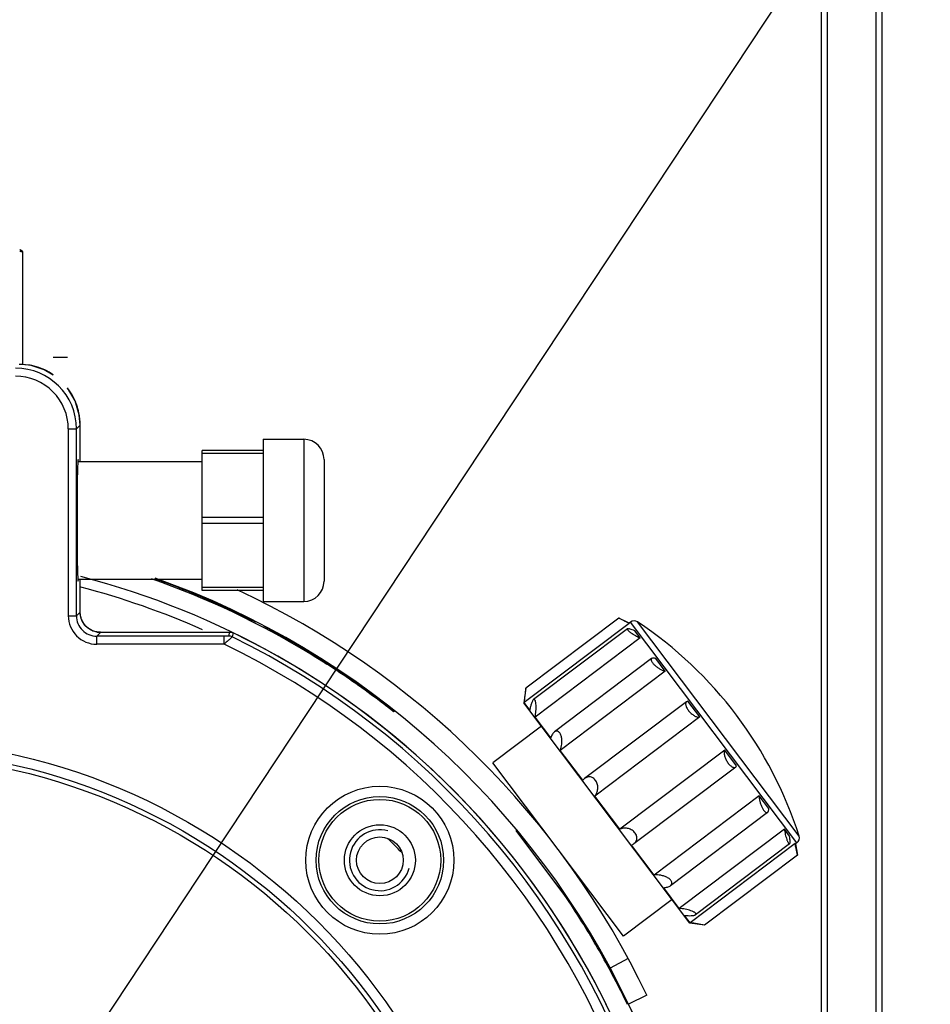
# Model space of a CAD drawing. Units: millimetres. Extents: x 1568 to 3531, y -559 to 830.
# Drawn here: x 1919 to 1964, y 59 to 108 of the extents above; entities that cross this region are included whole.
import ezdxf

# ---------------------------------------------------------------- set-up
doc = ezdxf.new("R2010")
doc.units = ezdxf.units.MM
doc.header["$LTSCALE"] = 30.734
doc.header["$PDMODE"] = 3
doc.header["$PDSIZE"] = 1
doc.linetypes.add('ACAD_ISO02W100', pattern=[15, 12, -3])
doc.layers.get('0').update_dxf_attribs({"linetype": 'CONTINUOUS'})
doc.layers.get('Defpoints').update_dxf_attribs({"linetype": 'CONTINUOUS'})
doc.layers.add('02___PRT_ALL_AXES', color=7, linetype='CONTINUOUS')
doc.layers.add('图层2', color=7, linetype='ACAD_ISO02W100')
doc.styles.add('STYLE1', font='arial.ttf')
doc.dimstyles.new('11', dxfattribs={"dimtxt": 20, "dimasz": 6, "dimexe": 10, "dimexo": 0.625, "dimgap": 2, "dimtad": 1, "dimtoh": 1, "dimdec": 0, "dimzin": 1, "dimtxsty": 'STYLE1', "dimblk": 'NONE', "dimcen": 2.5, "dimclrd": 3, "dimclre": 3, "dimclrt": 3, "dimadec": 0, "dimazin": 0, "dimtfac": 1, "dimtdec": 0, "dimtmove": 0, "dimatfit": 3, "dimldrblk": 'NONE', "dimfxl": 1, "dimarcsym": 0})

# ---------------------------------------------------------------- blocks, each defined once
blk = doc.blocks.new('*D29')
at = {"layer": 'Defpoints', "color": 0, "transparency": 16777216}
for p in [(1929.001, 66.692), (1895.927, 16.715)]:
    blk.add_point(p, dxfattribs=at)
at = {"layer": '图层2', "color": 3, "linetype": 'ByBlock', "lineweight": -2, "transparency": 16777216}
for p, q in [((1929.001, 66.692), (1983.669, 149.299)), ((2036.01, 149.299), (1983.669, 149.299)), ((1895.927, 16.715), (1929.001, 66.692)), ((1895.927, 16.715), (1892.616, 11.711))]:
    blk.add_line(p, q, dxfattribs=at)
at = {"layer": '图层2', "color": 3, "transparency": 16777216, "insert": (2036.01, 172.84), "char_height": 20, "attachment_point": 3, "style": 'STYLE1'}
blk.add_mtext('∅60', dxfattribs=at)
blk = doc.blocks.new('_None')

msp = doc.modelspace()

# ---------------------------------------------------------------- linework, layer by layer
at = {"color": 3, "linetype": 'Continuous'}
msp.add_line((1958.964, 232.703), (1958.964, 48.845), dxfattribs=at)
at = {"color": 7, "linetype": 'Continuous'}
for p, q in [((1959.264, 232.703), (1959.264, 48.845)), ((1961.664, 48.845), (1961.664, 232.703)), ((1961.964, 48.845), (1961.964, 232.703)), ((1921.814, 91.237), (1921.114, 91.237)), ((1922.262, 87.711), (1922.446, 87.896)), ((1922.446, 87.896), (1922.447, 87.896)), ((1922.446, 86.103), (1922.446, 87.896)), ((1921.862, 87.711), (1922.262, 87.711)), ((1921.862, 78.501), (1921.862, 87.711)), ((1922.262, 78.501), (1922.262, 87.711)), ((1931.464, 87.203), (1933.464, 87.203)), ((1933.464, 87.203), (1933.464, 79.203)), ((1931.464, 86.653), (1928.464, 86.653)), ((1928.464, 79.753), (1928.464, 86.653)), ((1931.464, 86.503), (1928.464, 86.503)), ((1934.464, 86.203), (1934.464, 80.203)), ((1931.464, 83.353), (1928.464, 83.353)), ((1931.464, 83.053), (1928.464, 83.053)), ((1922.446, 78.685), (1922.446, 80.303)), ((1931.464, 79.903), (1928.464, 79.903)), ((1931.464, 79.753), (1928.464, 79.753)), ((1931.464, 79.203), (1933.464, 79.203)), ((1922.262, 78.501), (1922.446, 78.685)), ((1922.446, 78.685), (1922.447, 78.686)), ((1921.862, 78.501), (1922.262, 78.501)), ((1949.494, 78.138), (1948.993, 78.386)), ((1949.568, 78.193), (1949.494, 78.138)), ((1957.768, 67.312), (1949.568, 78.193)), ((1957.873, 67.642), (1949.915, 78.203)), ((1923.261, 77.501), (1923.446, 77.686)), ((1923.274, 77.703), (1929.808, 77.703)), ((1929.808, 77.703), (1929.793, 77.641)), ((1929.983, 77.663), (1929.969, 77.6)), ((1949.505, 78.123), (1944.328, 74.222)), ((1949.505, 78.123), (1949.49, 78.13)), ((1949.505, 78.123), (1949.494, 78.138)), ((1950.04, 77.413), (1949.779, 77.759)), ((1929.536, 77.501), (1923.261, 77.501)), ((1923.261, 77.101), (1923.261, 77.501)), ((1929.536, 77.101), (1929.536, 77.501)), ((1929.793, 77.641), (1929.761, 77.502)), ((1929.969, 77.6), (1929.937, 77.462)), ((1950.04, 77.413), (1944.864, 73.512)), ((1929.536, 77.101), (1923.261, 77.101)), ((1933.981, 76.5), (1933.81, 76.606)), ((1934.215, 76.355), (1933.981, 76.5)), ((1934.564, 76.136), (1934.215, 76.355)), ((1951.28, 75.768), (1950.809, 76.392)), ((1934.594, 76.117), (1934.564, 76.136)), ((1934.618, 76.113), (1934.618, 76.103)), ((1951.28, 75.768), (1946.103, 71.867)), ((1944.414, 74.936), (1944.314, 74.211)), ((1937.095, 74.443), (1937.067, 74.406)), ((1937.273, 74.251), (1937.094, 74.386)), ((1952.391, 74.293), (1952.329, 74.268)), ((1952.977, 73.515), (1952.391, 74.293)), ((1937.458, 74.109), (1937.273, 74.251)), ((1937.707, 73.917), (1937.458, 74.109)), ((1937.903, 73.814), (1937.902, 73.766)), ((1952.492, 63.359), (1944.314, 74.211)), ((1944.603, 73.858), (1944.328, 74.222)), ((1945.633, 72.491), (1944.864, 73.512)), ((1952.977, 73.515), (1947.801, 69.614)), ((1947.214, 70.393), (1946.103, 71.867)), ((1954.211, 71.878), (1949.034, 67.978)), ((1954.797, 71.1), (1954.211, 71.878)), ((1954.756, 71.048), (1954.797, 71.1)), ((1947.306, 70.483), (1947.214, 70.393)), ((1949.034, 67.978), (1947.801, 69.614)), ((1955.908, 69.626), (1950.732, 65.725)), ((1956.378, 69.002), (1955.908, 69.626)), ((1957.147, 67.981), (1951.971, 64.08)), ((1957.408, 67.635), (1957.147, 67.981)), ((1946.332, 64.72), (1943.925, 67.915)), ((1949.62, 67.2), (1949.733, 67.263)), ((1950.732, 65.725), (1949.62, 67.2)), ((1957.683, 67.271), (1952.506, 63.37)), ((1957.694, 67.256), (1957.683, 67.271)), ((1957.686, 67.255), (1957.683, 67.271)), ((1957.768, 67.312), (1957.694, 67.256)), ((1957.694, 67.256), (1957.794, 66.706)), ((1951.971, 64.08), (1951.202, 65.101)), ((1952.506, 63.37), (1952.232, 63.734)), ((1953.216, 63.256), (1952.492, 63.359)), ((1949.447, 61.61), (1948.566, 61.136)), ((1950.367, 59.798), (1949.464, 59.367))]:
    msp.add_line(p, q, dxfattribs=at)
for points in [[(1921.114, 90.367), (1920.671, 90.634), (1919.973, 90.849), (1919.447, 90.895)], [(1922.447, 87.896), (1922.403, 88.403), (1922.193, 89.102), (1921.818, 89.733), (1921.814, 89.737)], [(1923.32, 77.697), (1923.319, 77.697), (1923.291, 77.7), (1923.216, 77.714), (1923.106, 77.747), (1922.985, 77.799), (1922.862, 77.875), (1922.746, 77.972), (1922.644, 78.09), (1922.559, 78.226), (1922.496, 78.377), (1922.458, 78.537), (1922.447, 78.686)], [(1934.6, 76.114), (1934.6, 76.114), (1934.594, 76.117)], [(1937.872, 73.789), (1937.78, 73.86), (1937.707, 73.917)], [(1937.884, 73.78), (1937.886, 73.778), (1937.882, 73.781), (1937.872, 73.789)]]:
    msp.add_lwpolyline(points, dxfattribs=at)
for centre, radius in [((1912.464, 41.703), 30.701), ((1912.464, 41.703), 30.201), ((1912.464, 41.703), 29.965), ((1937.213, 66.452), 3.648), ((1937.213, 66.452), 3.14), ((1937.213, 66.452), 3)]:
    msp.add_circle(centre, radius, dxfattribs=at)
for centre, radius, start, end in [((1919.445, 87.883), 3.012, 78.3074, 89.969), ((1919.447, 87.895), 3, 68.885, 78.2902), ((1919.262, 87.711), 3, 0.0004, 89.9996), ((1919.262, 87.711), 2.599, 359.9971, 90.0029), ((1919.447, 87.897), 2.999, 65.3525, 68.8805), ((1919.443, 87.888), 3.008, 56.0647, 65.3408), ((1919.442, 87.892), 3.005, 33.2196, 37.6263), ((1919.443, 87.893), 3.005, 25.1033, 33.2199), ((1919.445, 87.895), 3.002, 19.3279, 25.0906), ((1919.449, 87.896), 2.997, 11.6321, 19.3249), ((1919.434, 87.894), 3.012, 0.031, 11.6197), ((1933.464, 86.203), 1, 0, 90), ((1912.464, 41.703), 40.002, 15.853, 75.5031), ((1912.464, 41.703), 40.912, 58.5509, 70.745), ((1912.464, 41.703), 40.97, 62.9514, 70.421), ((1933.464, 80.203), 1, 270, 0), ((1912.464, 41.703), 39.502, 66.0996, 75.3148), ((1912.464, 41.703), 42, 25.5195, 65.057), ((1923.261, 78.501), 1.4, 179.9966, 270.0034), ((1923.261, 78.5), 1, 179.9868, 270.0132), ((1923.434, 78.68), 0.986, 201.442, 203.5567), ((1949.748, 77.954), 0.3, 56.3046, 127), ((1938.819, 61.563), 20, 17.6954, 56.3046), ((1912.464, 41.703), 40, 116.0078, 64.0256), ((1923.44, 78.672), 0.985, 246.5162, 247.519), ((1923.441, 78.673), 0.986, 247.5196, 248.3483), ((1923.116, 73.313), 4.39, 87.1361, 87.2778), ((1912.464, 41.703), 40.97, 53.0453, 62.3285), ((1912.464, 41.703), 39.799, 17.7792, 63.9583), ((1912.464, 41.703), 39.299, 18.5464, 64.2525), ((1907.129, 32.985), 51.133, 58.1223, 58.5478), ((1934.408, 75.785), 0.389, 57.2654, 62.4447), ((1912.464, 41.703), 40.924, 52.9986, 57.2252), ((1924.316, 76.99), 20.203, 352.1262, 354.1648), ((1907.198, 34.719), 49.671, 52.5252, 52.9956), ((1916.04, 46.456), 35.022, 52.7599, 53.0466), ((1916.093, 46.524), 34.936, 52.5044, 52.7609), ((1917.141, 47.887), 33.217, 51.8875, 52.5066), ((1904.944, 31.779), 53.376, 52.3497, 52.525), ((1912.464, 41.703), 36.035, 44.2172, 45.7827), ((1957.587, 67.551), 0.3, 307, 17.6954), ((1912.422, 41.676), 40.994, 32.0327, 34.1996), ((1912.421, 41.674), 41.022, 32.0361, 34.2016), ((1912.475, 41.71), 40.931, 28.296, 32.0323), ((1912.465, 41.701), 40.97, 30.5022, 32.0362), ((1949.583, 42.952), 20.626, 79.856, 81.853), ((1912.489, 41.716), 40.942, 28.2967, 29.9369), ((1912.45, 41.698), 40.959, 25.5147, 28.2949), ((1912.45, 41.696), 40.985, 25.5182, 28.2966), ((1912.464, 41.703), 40.998, 9.9576, 25.5213), ((1912.464, 41.703), 41, 10.1569, 25.5195)]:
    msp.add_arc(centre, radius, start, end, dxfattribs=at)
at = {"color": 3, "linetype": 'Continuous'}
msp.add_arc((1912.464, 41.703), 41, 25.5195, 70.5112, dxfattribs=at)
at = {"color": 2, "linetype": 'Continuous'}
msp.add_arc((1937.213, 66.452), 1.5, 75, 345, dxfattribs=at)
at = {"color": 7, "linetype": 'Continuous'}
msp.add_ellipse((1922.342, 83.203), major_axis=(0, 3), ratio=0.017455, start_param=-0.256148, end_param=3.397744, dxfattribs=at)
for points, knots in [([(1919.465, 96.486), (1919.476, 96.483), (1919.495, 96.476), (1919.523, 96.467), (1919.547, 96.461), (1919.567, 96.456), (1919.584, 96.453), (1919.595, 96.452), (1919.603, 96.453), (1919.606, 96.457), (1919.606, 96.458)], [0, 0, 0, 0, 0.222756, 0.420596, 0.591056, 0.731914, 0.841845, 0.920248, 0.968959, 1, 1, 1, 1]), ([(1919.606, 96.458), (1919.606, 96.461), (1919.603, 96.466), (1919.595, 96.474), (1919.583, 96.485), (1919.56, 96.502), (1919.52, 96.528), (1919.486, 96.548), (1919.466, 96.56)], [0, 0, 0, 0, 0.038429, 0.101733, 0.19171, 0.307838, 0.612186, 1, 1, 1, 1]), ([(1949.49, 78.13), (1949.429, 78.161), (1949.34, 78.206), (1949.226, 78.264), (1949.15, 78.303), (1949.091, 78.334), (1949.034, 78.364), (1949.02, 78.372), (1948.989, 78.388), (1948.993, 78.386)], [0, 0, 0, 0, 0.365989, 0.535616, 0.688376, 0.817568, 0.916387, 0.978683, 1, 1, 1, 1]), ([(1923.446, 77.686), (1923.448, 77.687), (1923.433, 77.692), (1923.419, 77.691), (1923.379, 77.696), (1923.352, 77.697), (1923.335, 77.698)], [0, 0, 0, 0, 0.04969, 0.231156, 0.548381, 1, 1, 1, 1]), ([(1929.808, 77.703), (1929.823, 77.703), (1929.854, 77.699), (1929.885, 77.702), (1929.9, 77.703)], [0, 0, 0, 0, 0.499985, 1, 1, 1, 1]), ([(1929.9, 77.703), (1929.913, 77.695), (1929.94, 77.679), (1929.969, 77.67), (1929.983, 77.663)], [0, 0, 0, 0, 0.500016, 1, 1, 1, 1]), ([(1949.417, 77.861), (1949.414, 77.859), (1949.409, 77.85), (1949.412, 77.833), (1949.424, 77.813), (1949.443, 77.79), (1949.47, 77.762), (1949.504, 77.732), (1949.544, 77.7), (1949.607, 77.653), (1949.694, 77.595), (1949.807, 77.528), (1949.923, 77.466), (1950.002, 77.429), (1950.04, 77.413)], [0, 0, 0, 0, 0.015646, 0.03496, 0.063032, 0.10127, 0.149547, 0.207059, 0.272604, 0.344784, 0.503247, 0.671362, 0.839635, 1, 1, 1, 1]), ([(1949.779, 77.759), (1949.738, 77.778), (1949.66, 77.811), (1949.567, 77.844), (1949.503, 77.861), (1949.466, 77.868), (1949.438, 77.869), (1949.422, 77.865), (1949.417, 77.861)], [0, 0, 0, 0, 0.359328, 0.659602, 0.780363, 0.87798, 0.95075, 1, 1, 1, 1]), ([(1929.761, 77.502), (1929.761, 77.501), (1929.756, 77.503), (1929.75, 77.501), (1929.738, 77.502), (1929.721, 77.501), (1929.697, 77.501), (1929.666, 77.501), (1929.634, 77.501), (1929.591, 77.501), (1929.558, 77.501), (1929.536, 77.501)], [0, 0, 0, 0, 0.013736, 0.049428, 0.098888, 0.156452, 0.284631, 0.42185, 0.563653, 0.707978, 1, 1, 1, 1]), ([(1929.937, 77.462), (1929.937, 77.461), (1929.933, 77.458), (1929.927, 77.452), (1929.916, 77.442), (1929.895, 77.422), (1929.86, 77.391), (1929.81, 77.345), (1929.75, 77.292), (1929.657, 77.209), (1929.585, 77.145), (1929.536, 77.101)], [0, 0, 0, 0, 0.006659, 0.02343, 0.049965, 0.085914, 0.183864, 0.31182, 0.463574, 0.632849, 1, 1, 1, 1]), ([(1934.618, 76.103), (1934.618, 76.102), (1934.613, 76.107), (1934.608, 76.108), (1934.595, 76.117), (1934.571, 76.131), (1934.53, 76.158), (1934.471, 76.195), (1934.399, 76.24), (1934.285, 76.311), (1934.195, 76.367), (1934.133, 76.406)], [0, 0, 0, 0, 0.004719, 0.019372, 0.043729, 0.077417, 0.170744, 0.294691, 0.444202, 0.614423, 1, 1, 1, 1]), ([(1950.608, 76.391), (1950.6, 76.386), (1950.587, 76.371), (1950.58, 76.34), (1950.585, 76.303), (1950.601, 76.261), (1950.629, 76.215), (1950.681, 76.144), (1950.768, 76.055), (1950.89, 75.957), (1951.022, 75.872), (1951.152, 75.807), (1951.239, 75.777), (1951.28, 75.768)], [0, 0, 0, 0, 0.027705, 0.057065, 0.092673, 0.137119, 0.191203, 0.25439, 0.402001, 0.564411, 0.725624, 0.873486, 1, 1, 1, 1]), ([(1950.809, 76.392), (1950.788, 76.398), (1950.748, 76.407), (1950.691, 76.413), (1950.644, 76.409), (1950.617, 76.399), (1950.608, 76.391)], [0, 0, 0, 0, 0.322541, 0.59662, 0.820259, 1, 1, 1, 1]), ([(1944.783, 74.369), (1944.773, 74.361), (1944.753, 74.338), (1944.716, 74.273), (1944.676, 74.168), (1944.635, 74.021), (1944.613, 73.914), (1944.603, 73.858)], [0, 0, 0, 0, 0.073375, 0.167208, 0.404111, 0.687421, 1, 1, 1, 1]), ([(1944.864, 73.512), (1944.873, 73.559), (1944.89, 73.655), (1944.906, 73.802), (1944.914, 73.95), (1944.912, 74.092), (1944.901, 74.203), (1944.885, 74.28), (1944.87, 74.325), (1944.852, 74.358), (1944.833, 74.376), (1944.817, 74.381), (1944.801, 74.38), (1944.79, 74.374), (1944.783, 74.369)], [0, 0, 0, 0, 0.15449, 0.313572, 0.473482, 0.628707, 0.769513, 0.829891, 0.880645, 0.920204, 0.949313, 0.961488, 0.973381, 1, 1, 1, 1]), ([(1952.329, 74.268), (1952.318, 74.26), (1952.298, 74.238), (1952.282, 74.194), (1952.279, 74.14), (1952.29, 74.079), (1952.314, 74.011), (1952.366, 73.909), (1952.457, 73.785), (1952.589, 73.656), (1952.711, 73.573), (1952.806, 73.53), (1952.884, 73.507), (1952.944, 73.505), (1952.977, 73.515)], [0, 0, 0, 0, 0.036274, 0.075178, 0.120358, 0.174056, 0.23702, 0.3087, 0.47027, 0.637073, 0.787143, 0.851765, 0.908549, 1, 1, 1, 1]), ([(1937.887, 73.778), (1937.87, 73.79), (1937.757, 73.878), (1937.644, 73.966), (1937.548, 74.04)], [0, 0, 0, 0, 0.145956, 1, 1, 1, 1]), ([(1937.642, 74.022), (1937.669, 74.001), (1937.749, 73.938), (1937.83, 73.874), (1937.883, 73.83)], [0, 0, 0, 0, 0.328369, 1, 1, 1, 1]), ([(1937.883, 73.83), (1937.888, 73.826), (1937.892, 73.82), (1937.903, 73.816), (1937.903, 73.814)], [0, 0, 0, 0, 0.739666, 1, 1, 1, 1]), ([(1937.902, 73.766), (1937.902, 73.765), (1937.893, 73.774), (1937.89, 73.775), (1937.887, 73.778)], [0, 0, 0, 0, 0.245301, 1, 1, 1, 1]), ([(1946.103, 71.867), (1946.144, 71.967), (1946.182, 72.133), (1946.188, 72.362), (1946.164, 72.537), (1946.117, 72.672), (1946.059, 72.756), (1946.012, 72.799), (1945.96, 72.821), (1945.891, 72.825), (1945.844, 72.801), (1945.817, 72.781)], [0, 0, 0, 0, 0.272016, 0.421667, 0.574142, 0.716001, 0.776914, 0.829098, 0.874073, 0.915405, 1, 1, 1, 1]), ([(1945.817, 72.781), (1945.797, 72.766), (1945.759, 72.728), (1945.692, 72.634), (1945.654, 72.55), (1945.633, 72.491)], [0, 0, 0, 0, 0.216906, 0.456932, 1, 1, 1, 1]), ([(1954.211, 71.878), (1954.192, 71.849), (1954.177, 71.791), (1954.178, 71.71), (1954.193, 71.606), (1954.239, 71.466), (1954.326, 71.304), (1954.421, 71.182), (1954.504, 71.105), (1954.563, 71.063), (1954.619, 71.035), (1954.671, 71.023), (1954.718, 71.027), (1954.745, 71.04), (1954.756, 71.048)], [0, 0, 0, 0, 0.091451, 0.148235, 0.212857, 0.362927, 0.52973, 0.6913, 0.76298, 0.825944, 0.879642, 0.924822, 0.963726, 1, 1, 1, 1]), ([(1947.801, 69.614), (1947.837, 69.654), (1947.901, 69.75), (1947.954, 69.922), (1947.958, 70.121), (1947.897, 70.323), (1947.771, 70.486), (1947.603, 70.569), (1947.437, 70.561), (1947.346, 70.513), (1947.306, 70.483)], [0, 0, 0, 0, 0.112716, 0.235422, 0.372042, 0.52153, 0.667162, 0.790282, 0.896739, 1, 1, 1, 1]), ([(1955.908, 69.626), (1955.906, 69.584), (1955.91, 69.492), (1955.937, 69.35), (1955.982, 69.199), (1956.043, 69.055), (1956.105, 68.947), (1956.158, 68.877), (1956.196, 68.838), (1956.231, 68.811), (1956.265, 68.796), (1956.297, 68.794), (1956.315, 68.802), (1956.322, 68.808)], [0, 0, 0, 0, 0.126514, 0.274376, 0.435589, 0.597999, 0.74561, 0.808797, 0.862881, 0.907327, 0.942935, 0.972295, 1, 1, 1, 1]), ([(1956.322, 68.808), (1956.332, 68.815), (1956.349, 68.838), (1956.366, 68.882), (1956.376, 68.938), (1956.378, 68.979), (1956.378, 69.002)], [0, 0, 0, 0, 0.179741, 0.40338, 0.677459, 1, 1, 1, 1]), ([(1949.733, 67.263), (1949.772, 67.293), (1949.844, 67.367), (1949.897, 67.524), (1949.864, 67.708), (1949.741, 67.875), (1949.564, 67.989), (1949.372, 68.041), (1949.192, 68.036), (1949.082, 68.002), (1949.034, 67.978)], [0, 0, 0, 0, 0.103261, 0.20972, 0.332842, 0.478475, 0.62796, 0.764578, 0.887283, 1, 1, 1, 1]), ([(1957.147, 67.981), (1957.153, 67.939), (1957.167, 67.853), (1957.194, 67.725), (1957.227, 67.598), (1957.259, 67.498), (1957.287, 67.425), (1957.307, 67.377), (1957.326, 67.336), (1957.345, 67.303), (1957.363, 67.278), (1957.378, 67.262), (1957.394, 67.253), (1957.404, 67.256), (1957.407, 67.259)], [0, 0, 0, 0, 0.160365, 0.328638, 0.496753, 0.655216, 0.727396, 0.792941, 0.850453, 0.89873, 0.936968, 0.96504, 0.984354, 1, 1, 1, 1]), ([(1957.407, 67.259), (1957.412, 67.262), (1957.42, 67.277), (1957.427, 67.304), (1957.431, 67.341), (1957.432, 67.407), (1957.425, 67.506), (1957.415, 67.59), (1957.408, 67.635)], [0, 0, 0, 0, 0.04925, 0.12202, 0.219637, 0.340398, 0.640672, 1, 1, 1, 1]), ([(1957.794, 66.706), (1957.793, 66.71), (1957.791, 66.725), (1957.783, 66.758), (1957.772, 66.811), (1957.752, 66.912), (1957.722, 67.061), (1957.698, 67.187), (1957.686, 67.255)], [0, 0, 0, 0, 0.021317, 0.083613, 0.182432, 0.311624, 0.634011, 1, 1, 1, 1]), ([(1951.531, 65.198), (1951.558, 65.218), (1951.594, 65.257), (1951.609, 65.325), (1951.602, 65.38), (1951.574, 65.438), (1951.509, 65.516), (1951.393, 65.599), (1951.23, 65.67), (1951.009, 65.727), (1950.839, 65.736), (1950.732, 65.725)], [0, 0, 0, 0, 0.084596, 0.125929, 0.170905, 0.22309, 0.284004, 0.425861, 0.578334, 0.727983, 1, 1, 1, 1]), ([(1951.202, 65.101), (1951.265, 65.105), (1951.355, 65.118), (1951.465, 65.156), (1951.511, 65.183), (1951.531, 65.198)], [0, 0, 0, 0, 0.543067, 0.783092, 1, 1, 1, 1]), ([(1952.773, 63.767), (1952.78, 63.772), (1952.789, 63.781), (1952.794, 63.796), (1952.793, 63.813), (1952.781, 63.836), (1952.754, 63.862), (1952.715, 63.889), (1952.646, 63.926), (1952.542, 63.967), (1952.406, 64.008), (1952.262, 64.041), (1952.116, 64.066), (1952.019, 64.077), (1951.971, 64.08)], [0, 0, 0, 0, 0.02662, 0.038513, 0.050689, 0.079797, 0.119357, 0.170111, 0.230489, 0.371292, 0.526516, 0.686426, 0.845509, 1, 1, 1, 1]), ([(1952.232, 63.734), (1952.289, 63.729), (1952.397, 63.72), (1952.55, 63.719), (1952.662, 63.728), (1952.734, 63.746), (1952.762, 63.759), (1952.773, 63.767)], [0, 0, 0, 0, 0.312576, 0.595884, 0.832789, 0.926624, 1, 1, 1, 1])]:
    msp.add_open_spline(points, degree=3, knots=knots, dxfattribs=at)
for points in [[(1922.516, 78.319), (1922.471, 78.435), (1922.446, 78.561), (1922.446, 78.685)], [(1922.743, 77.975), (1922.654, 78.064), (1922.58, 78.171), (1922.53, 78.286)], [(1923.048, 77.769), (1922.935, 77.818), (1922.83, 77.889), (1922.743, 77.975)], [(1923.446, 77.686), (1923.321, 77.686), (1923.193, 77.71), (1923.077, 77.756)], [(1929.937, 77.462), (1929.883, 77.488), (1929.821, 77.502), (1929.761, 77.502)], [(1937.903, 73.814), (1937.864, 73.844), (1937.819, 73.868), (1937.772, 73.882)]]:
    msp.add_open_spline(points, degree=3, dxfattribs=at)
at = {"layer": '02___PRT_ALL_AXES', "color": 7, "linetype": 'Continuous'}
for p, q in [((1919.606, 96.458), (1919.606, 90.881)), ((1931.464, 87.203), (1931.464, 79.203)), ((1922.329, 86.103), (1928.464, 86.103)), ((1922.329, 80.303), (1928.464, 80.303)), ((1948.993, 78.386), (1944.414, 74.936)), ((1949.417, 77.861), (1944.783, 74.369)), ((1950.608, 76.391), (1945.817, 72.781)), ((1952.329, 74.268), (1947.306, 70.483)), ((1945.183, 73.058), (1942.787, 71.252)), ((1949.227, 62.707), (1942.787, 71.252)), ((1954.756, 71.048), (1949.733, 67.263)), ((1944.803, 68.577), (1944.751, 68.538)), ((1956.322, 68.808), (1951.531, 65.198)), ((1943.95, 67.934), (1943.925, 67.915)), ((1957.407, 67.259), (1952.773, 63.767)), ((1957.794, 66.706), (1953.216, 63.256)), ((1947.21, 65.382), (1947.159, 65.343)), ((1946.361, 64.742), (1946.332, 64.72)), ((1951.622, 64.512), (1949.227, 62.707))]:
    msp.add_line(p, q, dxfattribs=at)
for radius in [1.75, 1.15]:
    msp.add_circle((1937.213, 66.452), radius, dxfattribs=at)

# ---------------------------------------------------------------- dimensions: what is measured, and where the dimension line sits
at = {"layer": '图层2', "color": 3, "linetype": 'ByBlock'}
dim = msp.add_diameter_dim_2p(p1=(1895.927, 16.715), p2=(1929.001, 66.692), dimstyle='11', override={"dimtxsty": 'STYLE1'}, dxfattribs=at)
dim.commit()
dim.dimension.update_dxf_attribs({"geometry": '*D29', "text_midpoint": (2010.839, 149.299), "dimtype": 163})

doc.saveas('drawing.dxf')
